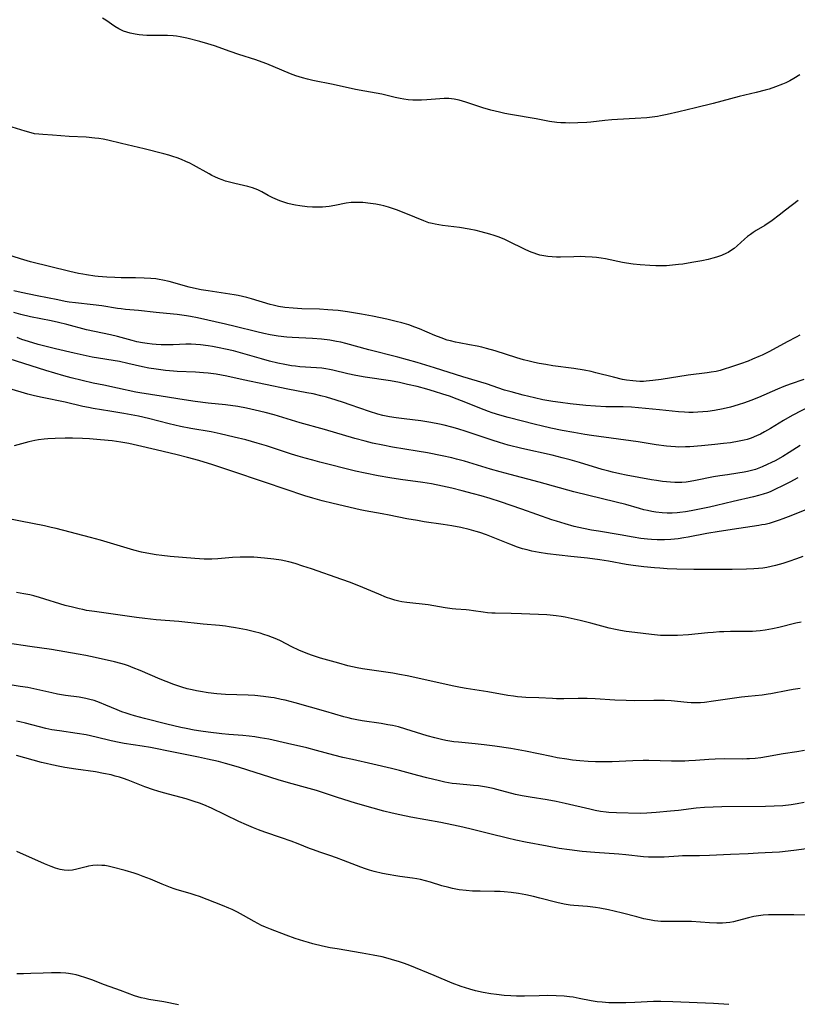
# Model space of a CAD drawing. Units: inches. Extents: x 2055283 to 2060770, y 195496 to 200931.
# Drawn here: x 2057035 to 2057169, y 197378 to 197548 of the extents above; entities that cross this region are included whole.
import ezdxf

# ---------------------------------------------------------------- set-up
doc = ezdxf.new("R2010")
doc.units = ezdxf.units.IN
doc.header["$MEASUREMENT"] = 0
doc.layers.add('c_11_T14S_R18E', color=163, linetype='Continuous')

msp = doc.modelspace()

# ---------------------------------------------------------------- linework, layer by layer
at = {"layer": 'c_11_T14S_R18E'}
for points in [[(2057169.33, 197538.06, 990), (2057168.31, 197537.43, 990), (2057167.62, 197537.06, 990), (2057166.92, 197536.72, 990), (2057166.33, 197536.46, 990), (2057165.13, 197536, 990), (2057164.05, 197535.63, 990), (2057163.38, 197535.42, 990), (2057161.83, 197535.01, 990), (2057158.89, 197534.32, 990), (2057154.42, 197533.16, 990), (2057151.39, 197532.41, 990), (2057148.48, 197531.73, 990), (2057146.46, 197531.24, 990), (2057145.32, 197531, 990), (2057144.83, 197530.91, 990), (2057143.9, 197530.79, 990), (2057142.96, 197530.69, 990), (2057140.97, 197530.55, 990), (2057137.9, 197530.4, 990), (2057136.96, 197530.34, 990), (2057135.75, 197530.22, 990), (2057133.35, 197529.91, 990), (2057132.65, 197529.85, 990), (2057131.12, 197529.79, 990), (2057129.7, 197529.77, 990), (2057128.98, 197529.78, 990), (2057128.17, 197529.82, 990), (2057127.46, 197529.88, 990), (2057126.21, 197530.06, 990), (2057123.9, 197530.49, 990), (2057119.49, 197531.23, 990), (2057118.52, 197531.42, 990), (2057117.57, 197531.63, 990), (2057116.09, 197532.01, 990), (2057114.75, 197532.42, 990), (2057111.79, 197533.39, 990), (2057111.23, 197533.56, 990), (2057110.67, 197533.71, 990), (2057109.76, 197533.89, 990), (2057109.34, 197533.95, 990), (2057108.85, 197533.98, 990), (2057108.09, 197533.99, 990), (2057107.32, 197533.95, 990), (2057105.08, 197533.78, 990), (2057104.16, 197533.73, 990), (2057103.42, 197533.71, 990), (2057102.65, 197533.74, 990), (2057101.87, 197533.79, 990), (2057101.11, 197533.88, 990), (2057100.51, 197533.98, 990), (2057099.6, 197534.17, 990), (2057097.3, 197534.73, 990), (2057096.37, 197534.91, 990), (2057094.42, 197535.25, 990), (2057092.79, 197535.57, 990), (2057088.93, 197536.42, 990), (2057085.45, 197537.1, 990), (2057084.52, 197537.32, 990), (2057083.68, 197537.54, 990), (2057082.51, 197537.9, 990), (2057081.58, 197538.24, 990), (2057080.07, 197538.86, 990), (2057077.51, 197539.97, 990), (2057076.71, 197540.28, 990), (2057075.63, 197540.67, 990), (2057072.7, 197541.59, 990), (2057071.18, 197542.11, 990), (2057068.47, 197543.07, 990), (2057067.34, 197543.43, 990), (2057065.97, 197543.81, 990), (2057063.74, 197544.37, 990), (2057062.6, 197544.62, 990), (2057061.97, 197544.72, 990), (2057061.35, 197544.8, 990), (2057060.41, 197544.84, 990), (2057058.36, 197544.83, 990), (2057057.66, 197544.84, 990), (2057056.86, 197544.88, 990), (2057056.17, 197544.93, 990), (2057055.49, 197545, 990), (2057054.85, 197545.08, 990), (2057053.97, 197545.26, 990), (2057053.37, 197545.42, 990), (2057052.79, 197545.63, 990), (2057051.99, 197546.03, 990), (2057051.35, 197546.42, 990), (2057049.76, 197547.49, 990), (2057049.2, 197547.85, 990)], [(2057169.04, 197516.44, 988), (2057166.89, 197514.73, 988), (2057165.77, 197513.87, 988), (2057164.56, 197512.98, 988), (2057163.3, 197512.13, 988), (2057161.83, 197511.23, 988), (2057161.32, 197510.91, 988), (2057160.83, 197510.57, 988), (2057160.32, 197510.19, 988), (2057159.79, 197509.75, 988), (2057158.56, 197508.63, 988), (2057158, 197508.16, 988), (2057157.4, 197507.73, 988), (2057156.99, 197507.48, 988), (2057156.69, 197507.32, 988), (2057155.85, 197506.95, 988), (2057154.97, 197506.65, 988), (2057154.34, 197506.47, 988), (2057153.56, 197506.28, 988), (2057152.46, 197506.05, 988), (2057150.71, 197505.72, 988), (2057149.16, 197505.47, 988), (2057148.42, 197505.37, 988), (2057147.41, 197505.26, 988), (2057146.34, 197505.19, 988), (2057145.43, 197505.16, 988), (2057144.54, 197505.18, 988), (2057143.52, 197505.22, 988), (2057141.85, 197505.35, 988), (2057140.65, 197505.47, 988), (2057139.48, 197505.63, 988), (2057138.78, 197505.76, 988), (2057135.88, 197506.37, 988), (2057135.11, 197506.49, 988), (2057134.33, 197506.59, 988), (2057133.54, 197506.67, 988), (2057132.38, 197506.73, 988), (2057131.49, 197506.75, 988), (2057130.42, 197506.73, 988), (2057128.11, 197506.66, 988), (2057127.42, 197506.66, 988), (2057126.66, 197506.7, 988), (2057125.95, 197506.77, 988), (2057125.25, 197506.87, 988), (2057124.56, 197507.02, 988), (2057124.03, 197507.16, 988), (2057123.55, 197507.33, 988), (2057123.08, 197507.51, 988), (2057122.11, 197507.94, 988), (2057119, 197509.47, 988), (2057118.4, 197509.74, 988), (2057117.39, 197510.14, 988), (2057116.66, 197510.39, 988), (2057115.93, 197510.62, 988), (2057114.41, 197511.03, 988), (2057113.58, 197511.23, 988), (2057112.39, 197511.47, 988), (2057110.68, 197511.75, 988), (2057107.8, 197512.1, 988), (2057107.16, 197512.2, 988), (2057106.53, 197512.32, 988), (2057105.99, 197512.45, 988), (2057105.45, 197512.6, 988), (2057104.55, 197512.92, 988), (2057101.48, 197514.2, 988), (2057099.84, 197514.83, 988), (2057098.48, 197515.28, 988), (2057097.65, 197515.52, 988), (2057097.15, 197515.64, 988), (2057096.27, 197515.8, 988), (2057095.39, 197515.93, 988), (2057094.04, 197516.05, 988), (2057093.37, 197516.08, 988), (2057092.69, 197516.08, 988), (2057092.03, 197516.05, 988), (2057091.18, 197515.95, 988), (2057089.2, 197515.54, 988), (2057088.26, 197515.38, 988), (2057087.68, 197515.32, 988), (2057087.09, 197515.28, 988), (2057085.95, 197515.27, 988), (2057085.37, 197515.29, 988), (2057084.44, 197515.35, 988), (2057083.2, 197515.51, 988), (2057082.46, 197515.63, 988), (2057081.88, 197515.75, 988), (2057081.15, 197515.93, 988), (2057080.43, 197516.13, 988), (2057079.73, 197516.37, 988), (2057079.37, 197516.51, 988), (2057078.52, 197516.89, 988), (2057077.72, 197517.31, 988), (2057076.64, 197517.93, 988), (2057075.99, 197518.26, 988), (2057075.07, 197518.61, 988), (2057074.21, 197518.85, 988), (2057072, 197519.34, 988), (2057071.3, 197519.51, 988), (2057070.41, 197519.76, 988), (2057069.79, 197519.98, 988), (2057069.17, 197520.23, 988), (2057068.56, 197520.5, 988), (2057068.05, 197520.75, 988), (2057067.55, 197521.01, 988), (2057064.9, 197522.52, 988), (2057064.26, 197522.85, 988), (2057063.57, 197523.16, 988), (2057062.82, 197523.48, 988), (2057062.08, 197523.76, 988), (2057061.34, 197524.02, 988), (2057060.61, 197524.25, 988), (2057059.78, 197524.48, 988), (2057056.38, 197525.35, 988), (2057052.5, 197526.24, 988), (2057050.1, 197526.83, 988), (2057049.31, 197526.99, 988), (2057048.57, 197527.11, 988), (2057047.86, 197527.19, 988), (2057046.39, 197527.31, 988), (2057043.43, 197527.48, 988), (2057040.56, 197527.7, 988), (2057038.92, 197527.79, 988), (2057038.23, 197527.84, 988), (2057037.5, 197527.94, 988), (2057036.91, 197528.06, 988), (2057035.86, 197528.35, 988), (2057033.65, 197529.05, 988)], [(2057169.32, 197493.23, 986), (2057168.7, 197492.87, 986), (2057167.18, 197492.05, 986), (2057164.1, 197490.41, 986), (2057162.84, 197489.79, 986), (2057162.25, 197489.51, 986), (2057161.18, 197489.06, 986), (2057160.41, 197488.75, 986), (2057159.14, 197488.28, 986), (2057157.4, 197487.68, 986), (2057156.29, 197487.34, 986), (2057155.6, 197487.15, 986), (2057154.91, 197486.98, 986), (2057154.05, 197486.81, 986), (2057153.38, 197486.71, 986), (2057150.12, 197486.3, 986), (2057145.44, 197485.58, 986), (2057144.04, 197485.39, 986), (2057142.87, 197485.28, 986), (2057142.39, 197485.25, 986), (2057141.78, 197485.24, 986), (2057141.16, 197485.27, 986), (2057140.58, 197485.32, 986), (2057139.49, 197485.47, 986), (2057138.79, 197485.6, 986), (2057137.21, 197485.97, 986), (2057134.19, 197486.74, 986), (2057133.37, 197486.93, 986), (2057132.18, 197487.17, 986), (2057130.39, 197487.47, 986), (2057126.81, 197487.94, 986), (2057125.58, 197488.13, 986), (2057124.45, 197488.33, 986), (2057123.64, 197488.5, 986), (2057122.69, 197488.73, 986), (2057121.74, 197488.97, 986), (2057120.61, 197489.3, 986), (2057116.87, 197490.49, 986), (2057115.36, 197490.92, 986), (2057114.58, 197491.12, 986), (2057113.77, 197491.3, 986), (2057112.4, 197491.56, 986), (2057110.67, 197491.87, 986), (2057110, 197492, 986), (2057109.15, 197492.21, 986), (2057108.6, 197492.37, 986), (2057107.55, 197492.73, 986), (2057106.47, 197493.16, 986), (2057103.81, 197494.31, 986), (2057103.02, 197494.62, 986), (2057101.97, 197494.99, 986), (2057100.76, 197495.35, 986), (2057099.82, 197495.59, 986), (2057098.16, 197495.96, 986), (2057095.71, 197496.48, 986), (2057093.82, 197496.85, 986), (2057092.45, 197497.09, 986), (2057091.4, 197497.25, 986), (2057089.79, 197497.45, 986), (2057088.89, 197497.54, 986), (2057088.01, 197497.6, 986), (2057086.59, 197497.67, 986), (2057083.56, 197497.78, 986), (2057082.04, 197497.87, 986), (2057080.62, 197498, 986), (2057079.5, 197498.17, 986), (2057078.63, 197498.36, 986), (2057078.09, 197498.5, 986), (2057074.89, 197499.49, 986), (2057074.05, 197499.72, 986), (2057073.33, 197499.89, 986), (2057072.55, 197500.05, 986), (2057071.91, 197500.16, 986), (2057067.43, 197500.84, 986), (2057066.22, 197501.05, 986), (2057065.39, 197501.21, 986), (2057064.16, 197501.49, 986), (2057060.7, 197502.44, 986), (2057059.58, 197502.7, 986), (2057058.97, 197502.81, 986), (2057058.36, 197502.9, 986), (2057057.52, 197502.99, 986), (2057056.37, 197503.06, 986), (2057054.88, 197503.09, 986), (2057052.41, 197503.11, 986), (2057051.33, 197503.15, 986), (2057049.97, 197503.21, 986), (2057048.48, 197503.34, 986), (2057047.87, 197503.41, 986), (2057046.44, 197503.61, 986), (2057045.83, 197503.71, 986), (2057045.08, 197503.86, 986), (2057043.58, 197504.2, 986), (2057036.81, 197505.86, 986), (2057035.08, 197506.35, 986), (2057032.4, 197507.22, 986)], [(2057170.02, 197485.58, 984), (2057167.65, 197484.78, 984), (2057166.57, 197484.38, 984), (2057165.49, 197483.93, 984), (2057162.24, 197482.49, 984), (2057160.89, 197481.94, 984), (2057159.81, 197481.54, 984), (2057158.73, 197481.19, 984), (2057157.39, 197480.82, 984), (2057156.15, 197480.53, 984), (2057154.64, 197480.24, 984), (2057153.5, 197480.08, 984), (2057152.64, 197480, 984), (2057151.79, 197479.93, 984), (2057150.95, 197479.91, 984), (2057150.2, 197479.91, 984), (2057149.45, 197479.93, 984), (2057148.44, 197480, 984), (2057145.15, 197480.34, 984), (2057140.33, 197480.8, 984), (2057138.91, 197480.87, 984), (2057136.81, 197480.86, 984), (2057135.89, 197480.87, 984), (2057134.14, 197480.97, 984), (2057132.47, 197481.11, 984), (2057129.75, 197481.39, 984), (2057128.09, 197481.59, 984), (2057126.76, 197481.79, 984), (2057125.06, 197482.08, 984), (2057123.61, 197482.39, 984), (2057121.7, 197482.85, 984), (2057119.58, 197483.42, 984), (2057118.48, 197483.75, 984), (2057115.34, 197484.8, 984), (2057111.28, 197486.01, 984), (2057106.4, 197487.58, 984), (2057103.4, 197488.49, 984), (2057100.1, 197489.42, 984), (2057095.06, 197490.68, 984), (2057091.11, 197491.78, 984), (2057090.24, 197491.99, 984), (2057089.5, 197492.15, 984), (2057088.37, 197492.36, 984), (2057086.93, 197492.53, 984), (2057085.4, 197492.65, 984), (2057081.89, 197492.81, 984), (2057080.95, 197492.87, 984), (2057079.45, 197493.03, 984), (2057078.09, 197493.25, 984), (2057076.97, 197493.48, 984), (2057075.79, 197493.76, 984), (2057072.03, 197494.71, 984), (2057070.38, 197495.1, 984), (2057065.55, 197496.18, 984), (2057064.38, 197496.41, 984), (2057063.69, 197496.53, 984), (2057062.09, 197496.75, 984), (2057061.41, 197496.83, 984), (2057058.46, 197497.11, 984), (2057055.39, 197497.49, 984), (2057053.19, 197497.65, 984), (2057052.44, 197497.73, 984), (2057051.81, 197497.81, 984), (2057049.07, 197498.25, 984), (2057047.59, 197498.43, 984), (2057044.57, 197498.76, 984), (2057043.45, 197498.92, 984), (2057042.76, 197499.03, 984), (2057041.52, 197499.28, 984), (2057037.97, 197500.02, 984), (2057035.2, 197500.56, 984), (2057033.92, 197500.86, 984)], [(2057171.47, 197481.16, 982), (2057168, 197479.35, 982), (2057166.52, 197478.51, 982), (2057164.27, 197477.12, 982), (2057163.28, 197476.55, 982), (2057162.58, 197476.18, 982), (2057161.87, 197475.84, 982), (2057160.96, 197475.47, 982), (2057160.28, 197475.25, 982), (2057159.75, 197475.1, 982), (2057158.91, 197474.92, 982), (2057157.4, 197474.68, 982), (2057156.16, 197474.52, 982), (2057154.72, 197474.36, 982), (2057152.42, 197474.15, 982), (2057150.38, 197473.99, 982), (2057149.66, 197473.95, 982), (2057148.43, 197473.93, 982), (2057147.9, 197473.95, 982), (2057147.12, 197474, 982), (2057146.35, 197474.09, 982), (2057144.58, 197474.34, 982), (2057141.48, 197474.83, 982), (2057133.43, 197475.9, 982), (2057132.28, 197476.08, 982), (2057130.41, 197476.42, 982), (2057128.4, 197476.79, 982), (2057126.45, 197477.19, 982), (2057124.77, 197477.56, 982), (2057123.79, 197477.8, 982), (2057119.11, 197479, 982), (2057117.63, 197479.44, 982), (2057116.36, 197479.85, 982), (2057115.72, 197480.07, 982), (2057114.2, 197480.66, 982), (2057111.77, 197481.63, 982), (2057110.28, 197482.21, 982), (2057108.98, 197482.68, 982), (2057107.86, 197483.07, 982), (2057106.39, 197483.52, 982), (2057105.09, 197483.9, 982), (2057103.4, 197484.34, 982), (2057101.77, 197484.73, 982), (2057100.39, 197485.03, 982), (2057098.79, 197485.32, 982), (2057094.44, 197485.99, 982), (2057092.87, 197486.26, 982), (2057091.49, 197486.56, 982), (2057088.89, 197487.19, 982), (2057088.33, 197487.3, 982), (2057087.67, 197487.41, 982), (2057087, 197487.5, 982), (2057086.08, 197487.6, 982), (2057083.17, 197487.78, 982), (2057082.44, 197487.85, 982), (2057081.77, 197487.94, 982), (2057080.64, 197488.14, 982), (2057079.42, 197488.39, 982), (2057078, 197488.74, 982), (2057076.58, 197489.13, 982), (2057073.38, 197490.07, 982), (2057071.77, 197490.49, 982), (2057070.41, 197490.81, 982), (2057069.31, 197491.04, 982), (2057068.13, 197491.27, 982), (2057067.39, 197491.39, 982), (2057066.08, 197491.55, 982), (2057065.29, 197491.61, 982), (2057064.5, 197491.64, 982), (2057063.57, 197491.64, 982), (2057061.39, 197491.54, 982), (2057060.56, 197491.52, 982), (2057059.31, 197491.53, 982), (2057058.44, 197491.58, 982), (2057057.75, 197491.65, 982), (2057056.91, 197491.75, 982), (2057056.08, 197491.89, 982), (2057055.14, 197492.09, 982), (2057054.33, 197492.29, 982), (2057053.06, 197492.65, 982), (2057051.78, 197492.98, 982), (2057050.56, 197493.26, 982), (2057047.82, 197493.84, 982), (2057046.46, 197494.15, 982), (2057043.03, 197495.05, 982), (2057041.62, 197495.4, 982), (2057040.38, 197495.68, 982), (2057036.81, 197496.4, 982), (2057035.14, 197496.78, 982), (2057033.95, 197497.11, 982)], [(2057169.4, 197474.21, 980), (2057167.53, 197473.01, 980), (2057166.41, 197472.33, 980), (2057165.07, 197471.57, 980), (2057164.45, 197471.25, 980), (2057163.74, 197470.91, 980), (2057162.83, 197470.51, 980), (2057162.3, 197470.31, 980), (2057161.68, 197470.09, 980), (2057161.02, 197469.89, 980), (2057160.35, 197469.72, 980), (2057159.73, 197469.6, 980), (2057158.66, 197469.42, 980), (2057156.85, 197469.17, 980), (2057155.55, 197468.97, 980), (2057154.48, 197468.78, 980), (2057151.38, 197468.14, 980), (2057150.46, 197467.99, 980), (2057149.73, 197467.9, 980), (2057149.01, 197467.85, 980), (2057148.41, 197467.82, 980), (2057147.78, 197467.83, 980), (2057147.08, 197467.86, 980), (2057146.38, 197467.92, 980), (2057145.69, 197468, 980), (2057144.66, 197468.16, 980), (2057143.77, 197468.31, 980), (2057139.42, 197469.11, 980), (2057138.3, 197469.33, 980), (2057137.06, 197469.61, 980), (2057136.46, 197469.76, 980), (2057135.27, 197470.08, 980), (2057131.39, 197471.26, 980), (2057129.76, 197471.73, 980), (2057128.41, 197472.09, 980), (2057126.68, 197472.52, 980), (2057121.42, 197473.7, 980), (2057119.1, 197474.28, 980), (2057117.61, 197474.7, 980), (2057116.32, 197475.11, 980), (2057111.88, 197476.61, 980), (2057110.41, 197477.07, 980), (2057109.37, 197477.38, 980), (2057108.08, 197477.71, 980), (2057107.26, 197477.89, 980), (2057105.77, 197478.18, 980), (2057104.04, 197478.43, 980), (2057101.17, 197478.77, 980), (2057099.8, 197478.95, 980), (2057098.67, 197479.14, 980), (2057097.48, 197479.39, 980), (2057096.65, 197479.6, 980), (2057095.22, 197480.04, 980), (2057091.88, 197481.23, 980), (2057090.74, 197481.61, 980), (2057089.45, 197482.02, 980), (2057087.79, 197482.5, 980), (2057086.84, 197482.75, 980), (2057085.48, 197483.08, 980), (2057084.43, 197483.29, 980), (2057081.12, 197483.92, 980), (2057073.43, 197485.52, 980), (2057070.62, 197486.12, 980), (2057068.8, 197486.47, 980), (2057067.38, 197486.67, 980), (2057066.62, 197486.75, 980), (2057065.24, 197486.85, 980), (2057062.05, 197486.96, 980), (2057061.42, 197486.99, 980), (2057060.07, 197487.11, 980), (2057058.43, 197487.33, 980), (2057057.17, 197487.54, 980), (2057056.09, 197487.76, 980), (2057053.56, 197488.34, 980), (2057052.14, 197488.65, 980), (2057047.43, 197489.45, 980), (2057045.85, 197489.77, 980), (2057044.3, 197490.1, 980), (2057041.12, 197490.85, 980), (2057039.52, 197491.25, 980), (2057038.1, 197491.62, 980), (2057036.44, 197492.11, 980), (2057035.32, 197492.49, 980), (2057034.48, 197492.8, 980)], [(2057168.99, 197468.62, 978), (2057167.61, 197467.87, 978), (2057166.45, 197467.28, 978), (2057165.04, 197466.61, 978), (2057164.21, 197466.24, 978), (2057163.75, 197466.06, 978), (2057163.01, 197465.81, 978), (2057162.2, 197465.57, 978), (2057161.38, 197465.37, 978), (2057157.84, 197464.56, 978), (2057154.96, 197463.85, 978), (2057153.75, 197463.56, 978), (2057152.04, 197463.21, 978), (2057150.59, 197462.93, 978), (2057149.62, 197462.77, 978), (2057148.65, 197462.65, 978), (2057148.18, 197462.6, 978), (2057147.32, 197462.56, 978), (2057146.46, 197462.56, 978), (2057145.6, 197462.6, 978), (2057144.52, 197462.72, 978), (2057143.82, 197462.84, 978), (2057143.12, 197462.98, 978), (2057142.47, 197463.13, 978), (2057141.69, 197463.34, 978), (2057139.36, 197464.02, 978), (2057137.72, 197464.45, 978), (2057130.43, 197466.24, 978), (2057124.41, 197467.86, 978), (2057119.42, 197469.18, 978), (2057117.74, 197469.65, 978), (2057116.07, 197470.13, 978), (2057111.58, 197471.48, 978), (2057110.2, 197471.86, 978), (2057109.37, 197472.07, 978), (2057107.73, 197472.44, 978), (2057105.2, 197472.93, 978), (2057103.4, 197473.24, 978), (2057099.18, 197473.93, 978), (2057097.48, 197474.24, 978), (2057095.72, 197474.61, 978), (2057094.44, 197474.92, 978), (2057092.65, 197475.42, 978), (2057087.43, 197476.94, 978), (2057083.25, 197478.1, 978), (2057078.75, 197479.46, 978), (2057077.23, 197479.88, 978), (2057075.51, 197480.31, 978), (2057074.01, 197480.64, 978), (2057072.53, 197480.9, 978), (2057070.4, 197481.18, 978), (2057067.42, 197481.5, 978), (2057065.14, 197481.78, 978), (2057063.27, 197482.05, 978), (2057059.33, 197482.7, 978), (2057055.62, 197483.26, 978), (2057054.93, 197483.39, 978), (2057051.81, 197484.08, 978), (2057049.42, 197484.57, 978), (2057047.61, 197484.97, 978), (2057045.67, 197485.42, 978), (2057043.81, 197485.88, 978), (2057042.52, 197486.23, 978), (2057039.44, 197487.14, 978), (2057031.84, 197489.54, 978)], [(2057170.49, 197463.15, 976), (2057167.78, 197462.07, 976), (2057166.41, 197461.54, 976), (2057165.8, 197461.32, 976), (2057164.76, 197460.98, 976), (2057164.06, 197460.78, 976), (2057163.34, 197460.6, 976), (2057162.81, 197460.5, 976), (2057162.28, 197460.41, 976), (2057158.82, 197459.9, 976), (2057155.45, 197459.38, 976), (2057153.32, 197459.01, 976), (2057150.1, 197458.41, 976), (2057149.35, 197458.28, 976), (2057148.38, 197458.14, 976), (2057147.12, 197458.02, 976), (2057146.05, 197457.97, 976), (2057145.41, 197457.95, 976), (2057144.76, 197457.96, 976), (2057143.76, 197458, 976), (2057143.11, 197458.05, 976), (2057141.94, 197458.19, 976), (2057140.63, 197458.41, 976), (2057138.38, 197458.81, 976), (2057134.63, 197459.42, 976), (2057133.42, 197459.63, 976), (2057132.07, 197459.89, 976), (2057130.45, 197460.26, 976), (2057128.91, 197460.69, 976), (2057127.44, 197461.15, 976), (2057126.63, 197461.41, 976), (2057121.43, 197463.2, 976), (2057117.76, 197464.48, 976), (2057115.97, 197465.07, 976), (2057114.46, 197465.52, 976), (2057113.1, 197465.89, 976), (2057111.18, 197466.4, 976), (2057109.4, 197466.84, 976), (2057107.76, 197467.21, 976), (2057105.9, 197467.57, 976), (2057104.36, 197467.82, 976), (2057100.52, 197468.34, 976), (2057098.73, 197468.62, 976), (2057096.68, 197468.97, 976), (2057094.44, 197469.42, 976), (2057092.81, 197469.8, 976), (2057086.66, 197471.34, 976), (2057085.43, 197471.65, 976), (2057084.11, 197472.01, 976), (2057082.91, 197472.36, 976), (2057081.78, 197472.7, 976), (2057077.46, 197474.12, 976), (2057075.86, 197474.62, 976), (2057073.88, 197475.17, 976), (2057071.91, 197475.66, 976), (2057069.5, 197476.21, 976), (2057067.9, 197476.54, 976), (2057064.44, 197477.12, 976), (2057062.62, 197477.49, 976), (2057060.71, 197477.94, 976), (2057057.14, 197478.84, 976), (2057055.38, 197479.23, 976), (2057052.9, 197479.69, 976), (2057050.44, 197480.12, 976), (2057047.58, 197480.59, 976), (2057046.78, 197480.73, 976), (2057045.81, 197480.94, 976), (2057042.74, 197481.65, 976), (2057038.8, 197482.48, 976), (2057037.46, 197482.78, 976), (2057036.36, 197483.07, 976), (2057033.04, 197484, 976)], [(2057169.85, 197455.07, 974), (2057168.78, 197454.65, 974), (2057167.42, 197454.18, 974), (2057166.43, 197453.87, 974), (2057165.14, 197453.51, 974), (2057164.4, 197453.33, 974), (2057163.68, 197453.18, 974), (2057162.96, 197453.07, 974), (2057162.2, 197452.98, 974), (2057161.43, 197452.93, 974), (2057160.17, 197452.88, 974), (2057157.67, 197452.84, 974), (2057151.08, 197452.82, 974), (2057148.15, 197452.88, 974), (2057146.47, 197452.95, 974), (2057145.23, 197453.03, 974), (2057144.29, 197453.1, 974), (2057142.48, 197453.28, 974), (2057140.63, 197453.51, 974), (2057139.44, 197453.69, 974), (2057136.38, 197454.25, 974), (2057134.86, 197454.49, 974), (2057132.76, 197454.77, 974), (2057129.9, 197455.07, 974), (2057125.89, 197455.54, 974), (2057124.44, 197455.75, 974), (2057123.14, 197456, 974), (2057122.36, 197456.19, 974), (2057121.58, 197456.4, 974), (2057120.69, 197456.69, 974), (2057119.39, 197457.18, 974), (2057116.49, 197458.36, 974), (2057115.34, 197458.8, 974), (2057114.23, 197459.18, 974), (2057113.59, 197459.38, 974), (2057112.37, 197459.72, 974), (2057110.96, 197460.05, 974), (2057109.39, 197460.35, 974), (2057107.9, 197460.6, 974), (2057104.63, 197461.06, 974), (2057103.45, 197461.25, 974), (2057101.66, 197461.58, 974), (2057098.59, 197462.22, 974), (2057097.39, 197462.44, 974), (2057094.46, 197462.95, 974), (2057093.59, 197463.14, 974), (2057088.94, 197464.21, 974), (2057087.02, 197464.68, 974), (2057085.45, 197465.11, 974), (2057084.04, 197465.55, 974), (2057077.27, 197467.8, 974), (2057071.15, 197469.91, 974), (2057068.22, 197470.86, 974), (2057065.81, 197471.59, 974), (2057063.82, 197472.15, 974), (2057062.06, 197472.58, 974), (2057058.44, 197473.43, 974), (2057055.24, 197474.22, 974), (2057053.76, 197474.54, 974), (2057053.02, 197474.68, 974), (2057052.38, 197474.78, 974), (2057050.89, 197474.98, 974), (2057048.88, 197475.19, 974), (2057046.97, 197475.35, 974), (2057045.76, 197475.41, 974), (2057044.04, 197475.44, 974), (2057042.79, 197475.44, 974), (2057041.06, 197475.39, 974), (2057039.79, 197475.32, 974), (2057039.14, 197475.27, 974), (2057038.15, 197475.15, 974), (2057037.52, 197475.05, 974), (2057036.53, 197474.83, 974), (2057033.98, 197474.16, 974)], [(2057169.55, 197443.75, 972), (2057168.63, 197443.56, 972), (2057165.72, 197442.84, 972), (2057164.64, 197442.6, 972), (2057163.38, 197442.39, 972), (2057162.48, 197442.27, 972), (2057161.83, 197442.21, 972), (2057161.18, 197442.16, 972), (2057160.42, 197442.13, 972), (2057159.58, 197442.12, 972), (2057157.41, 197442.14, 972), (2057156.24, 197442.11, 972), (2057155.52, 197442.08, 972), (2057154.42, 197442, 972), (2057153.48, 197441.92, 972), (2057150.14, 197441.59, 972), (2057148.26, 197441.46, 972), (2057147.34, 197441.43, 972), (2057146.42, 197441.44, 972), (2057145.35, 197441.48, 972), (2057143.81, 197441.62, 972), (2057140.92, 197441.96, 972), (2057139.44, 197442.16, 972), (2057138.42, 197442.33, 972), (2057137.57, 197442.49, 972), (2057136.5, 197442.74, 972), (2057133.35, 197443.6, 972), (2057131.48, 197444.05, 972), (2057128.93, 197444.6, 972), (2057128.22, 197444.73, 972), (2057127.37, 197444.86, 972), (2057126.35, 197444.95, 972), (2057125.75, 197444.99, 972), (2057121.4, 197445.21, 972), (2057119.62, 197445.26, 972), (2057116.83, 197445.31, 972), (2057116.28, 197445.33, 972), (2057115.51, 197445.38, 972), (2057114.77, 197445.47, 972), (2057113.13, 197445.72, 972), (2057112.35, 197445.82, 972), (2057111.83, 197445.87, 972), (2057110.06, 197445.98, 972), (2057109.43, 197446.04, 972), (2057108.25, 197446.22, 972), (2057106.29, 197446.59, 972), (2057105.28, 197446.75, 972), (2057101.63, 197447.15, 972), (2057100.78, 197447.28, 972), (2057100.28, 197447.38, 972), (2057099.59, 197447.56, 972), (2057098.86, 197447.78, 972), (2057098.14, 197448.03, 972), (2057096.8, 197448.57, 972), (2057094.06, 197449.73, 972), (2057091.92, 197450.58, 972), (2057090.41, 197451.13, 972), (2057085.18, 197452.95, 972), (2057083.72, 197453.43, 972), (2057082.37, 197453.84, 972), (2057081.3, 197454.13, 972), (2057080.01, 197454.42, 972), (2057078.7, 197454.63, 972), (2057077.09, 197454.81, 972), (2057075.28, 197454.94, 972), (2057073.97, 197454.97, 972), (2057072.9, 197454.96, 972), (2057071.6, 197454.89, 972), (2057069.06, 197454.68, 972), (2057068.06, 197454.62, 972), (2057067.42, 197454.61, 972), (2057066.72, 197454.62, 972), (2057065.1, 197454.73, 972), (2057060.87, 197455.08, 972), (2057059.41, 197455.24, 972), (2057058.45, 197455.37, 972), (2057056.83, 197455.65, 972), (2057055.94, 197455.83, 972), (2057054.58, 197456.16, 972), (2057052.87, 197456.65, 972), (2057050.03, 197457.56, 972), (2057048.87, 197457.91, 972), (2057047.15, 197458.37, 972), (2057041.24, 197459.88, 972), (2057040.38, 197460.08, 972), (2057039.19, 197460.33, 972), (2057035.05, 197461.15, 972), (2057033.63, 197461.46, 972)], [(2057169.42, 197432.31, 970), (2057168.19, 197432.12, 970), (2057167.28, 197431.97, 970), (2057164.36, 197431.41, 970), (2057163.87, 197431.33, 970), (2057162.83, 197431.19, 970), (2057160.42, 197430.97, 970), (2057159.29, 197430.84, 970), (2057154.45, 197430.12, 970), (2057152.94, 197429.93, 970), (2057152.22, 197429.87, 970), (2057151.5, 197429.84, 970), (2057150.64, 197429.86, 970), (2057149.93, 197429.91, 970), (2057147.15, 197430.18, 970), (2057146.04, 197430.25, 970), (2057145.41, 197430.27, 970), (2057144.21, 197430.27, 970), (2057140.86, 197430.22, 970), (2057139.42, 197430.23, 970), (2057137.45, 197430.31, 970), (2057134.09, 197430.53, 970), (2057132.7, 197430.58, 970), (2057131.14, 197430.59, 970), (2057128.7, 197430.55, 970), (2057127.44, 197430.55, 970), (2057126.72, 197430.58, 970), (2057124.4, 197430.72, 970), (2057122.12, 197430.79, 970), (2057121.42, 197430.83, 970), (2057120.72, 197430.9, 970), (2057120.03, 197430.99, 970), (2057119.05, 197431.14, 970), (2057115.61, 197431.74, 970), (2057112.59, 197432.18, 970), (2057111.84, 197432.31, 970), (2057110.87, 197432.49, 970), (2057109.42, 197432.79, 970), (2057104.04, 197434, 970), (2057101.7, 197434.49, 970), (2057100.39, 197434.74, 970), (2057099.21, 197434.94, 970), (2057094.79, 197435.59, 970), (2057093.97, 197435.73, 970), (2057093.09, 197435.89, 970), (2057091.46, 197436.25, 970), (2057089.91, 197436.66, 970), (2057086.78, 197437.57, 970), (2057085.18, 197438.08, 970), (2057084.31, 197438.39, 970), (2057083.04, 197438.92, 970), (2057081.81, 197439.51, 970), (2057079.86, 197440.51, 970), (2057079.22, 197440.81, 970), (2057078.49, 197441.12, 970), (2057077.75, 197441.4, 970), (2057077, 197441.65, 970), (2057076.36, 197441.84, 970), (2057075.39, 197442.11, 970), (2057074.01, 197442.43, 970), (2057072.14, 197442.8, 970), (2057071.01, 197442.97, 970), (2057070.41, 197443.04, 970), (2057069.37, 197443.15, 970), (2057066.54, 197443.4, 970), (2057062.34, 197443.85, 970), (2057058.42, 197444.16, 970), (2057056.5, 197444.37, 970), (2057055.05, 197444.56, 970), (2057047.8, 197445.57, 970), (2057046.44, 197445.79, 970), (2057045.8, 197445.91, 970), (2057045.17, 197446.04, 970), (2057044.02, 197446.31, 970), (2057042.78, 197446.64, 970), (2057038.36, 197448, 970), (2057037.36, 197448.27, 970), (2057036.69, 197448.44, 970), (2057035.66, 197448.66, 970), (2057034.39, 197448.87, 970)], [(2057160.66, 197420.2, 968), (2057160.18, 197420.18, 968), (2057159.4, 197420.17, 968), (2057156.39, 197420.2, 968), (2057154.73, 197420.17, 968), (2057153.65, 197420.1, 968), (2057151.39, 197419.91, 968), (2057150.21, 197419.84, 968), (2057149.52, 197419.82, 968), (2057148.4, 197419.8, 968), (2057147.22, 197419.81, 968), (2057143.35, 197419.9, 968), (2057142.37, 197419.91, 968), (2057140.54, 197419.87, 968), (2057136.98, 197419.7, 968), (2057135.66, 197419.67, 968), (2057134.16, 197419.68, 968), (2057132.9, 197419.74, 968), (2057131.46, 197419.85, 968), (2057130.16, 197419.99, 968), (2057129.22, 197420.12, 968), (2057127.56, 197420.39, 968), (2057126.54, 197420.59, 968), (2057122.07, 197421.54, 968), (2057120.79, 197421.77, 968), (2057119.55, 197421.97, 968), (2057116.77, 197422.38, 968), (2057114.96, 197422.61, 968), (2057113.39, 197422.78, 968), (2057110.55, 197423.05, 968), (2057109.72, 197423.14, 968), (2057108.34, 197423.37, 968), (2057107.59, 197423.53, 968), (2057106.46, 197423.8, 968), (2057105.15, 197424.16, 968), (2057101.45, 197425.34, 968), (2057100.21, 197425.69, 968), (2057099.16, 197425.93, 968), (2057098.36, 197426.08, 968), (2057097.19, 197426.28, 968), (2057093.91, 197426.77, 968), (2057093.02, 197426.92, 968), (2057092.14, 197427.1, 968), (2057091.5, 197427.24, 968), (2057090.77, 197427.43, 968), (2057087.66, 197428.36, 968), (2057082.4, 197429.85, 968), (2057080.65, 197430.3, 968), (2057080.01, 197430.45, 968), (2057078.79, 197430.69, 968), (2057078.19, 197430.79, 968), (2057076.95, 197430.96, 968), (2057075.44, 197431.09, 968), (2057074.31, 197431.15, 968), (2057070.41, 197431.28, 968), (2057068.87, 197431.39, 968), (2057067.43, 197431.56, 968), (2057066.08, 197431.78, 968), (2057065.37, 197431.91, 968), (2057064.67, 197432.07, 968), (2057063.79, 197432.29, 968), (2057062.88, 197432.55, 968), (2057061.48, 197433, 968), (2057060.18, 197433.5, 968), (2057059.13, 197433.92, 968), (2057055.7, 197435.41, 968), (2057054.48, 197435.91, 968), (2057053.66, 197436.22, 968), (2057053, 197436.44, 968), (2057052.33, 197436.65, 968), (2057051.28, 197436.92, 968), (2057047.94, 197437.65, 968), (2057046.32, 197437.99, 968), (2057044.99, 197438.23, 968), (2057040.41, 197439.02, 968), (2057036.67, 197439.58, 968), (2057032.81, 197440.11, 968)], [(2057170.09, 197412.67, 966), (2057168.88, 197412.42, 966), (2057167.84, 197412.26, 966), (2057166.4, 197412.1, 966), (2057164.94, 197412.02, 966), (2057163.42, 197411.97, 966), (2057155.93, 197411.91, 966), (2057154.43, 197411.88, 966), (2057152.93, 197411.81, 966), (2057151.46, 197411.69, 966), (2057148.43, 197411.32, 966), (2057147.05, 197411.18, 966), (2057144.57, 197410.94, 966), (2057142.97, 197410.82, 966), (2057141.85, 197410.8, 966), (2057137.75, 197410.88, 966), (2057136.43, 197410.95, 966), (2057135.95, 197411, 966), (2057135, 197411.13, 966), (2057134.06, 197411.3, 966), (2057133.14, 197411.5, 966), (2057128.92, 197412.5, 966), (2057127.38, 197412.83, 966), (2057125.83, 197413.11, 966), (2057122.88, 197413.57, 966), (2057121.48, 197413.82, 966), (2057120.38, 197414.08, 966), (2057117.13, 197414.91, 966), (2057116.48, 197415.06, 966), (2057115.36, 197415.3, 966), (2057113.96, 197415.52, 966), (2057113.11, 197415.62, 966), (2057110.17, 197415.88, 966), (2057109.46, 197415.97, 966), (2057108.83, 197416.07, 966), (2057108.19, 197416.19, 966), (2057107.25, 197416.4, 966), (2057105.07, 197416.94, 966), (2057103.54, 197417.34, 966), (2057100.39, 197418.18, 966), (2057099, 197418.52, 966), (2057095.76, 197419.29, 966), (2057092.29, 197420.06, 966), (2057090.59, 197420.45, 966), (2057089.03, 197420.85, 966), (2057086.05, 197421.65, 966), (2057084.38, 197422.08, 966), (2057081.08, 197422.85, 966), (2057077.87, 197423.56, 966), (2057076.38, 197423.84, 966), (2057075.44, 197423.98, 966), (2057074.49, 197424.1, 966), (2057073.4, 197424.2, 966), (2057070.99, 197424.39, 966), (2057069.76, 197424.5, 966), (2057067.41, 197424.78, 966), (2057066.16, 197424.96, 966), (2057065.01, 197425.15, 966), (2057063.6, 197425.42, 966), (2057062.69, 197425.61, 966), (2057060.31, 197426.18, 966), (2057056.42, 197427.17, 966), (2057054.71, 197427.63, 966), (2057053.98, 197427.84, 966), (2057053.26, 197428.07, 966), (2057052.55, 197428.32, 966), (2057051.75, 197428.63, 966), (2057049.79, 197429.47, 966), (2057048.69, 197429.91, 966), (2057047.74, 197430.23, 966), (2057047.04, 197430.44, 966), (2057046.32, 197430.61, 966), (2057045.17, 197430.81, 966), (2057042.83, 197431.13, 966), (2057041.46, 197431.37, 966), (2057040.46, 197431.57, 966), (2057037.37, 197432.27, 966), (2057036.36, 197432.47, 966), (2057035, 197432.69, 966), (2057033.61, 197432.89, 966)], [(2057171.31, 197404.83, 964), (2057168.74, 197404.47, 964), (2057167.32, 197404.29, 964), (2057165.84, 197404.14, 964), (2057164.55, 197404.05, 964), (2057162.18, 197403.92, 964), (2057160.41, 197403.84, 964), (2057157.42, 197403.74, 964), (2057153.78, 197403.54, 964), (2057152.05, 197403.48, 964), (2057149.15, 197403.46, 964), (2057148.44, 197403.44, 964), (2057145.95, 197403.28, 964), (2057145.38, 197403.25, 964), (2057144.56, 197403.23, 964), (2057143.26, 197403.26, 964), (2057142.43, 197403.31, 964), (2057139.38, 197403.64, 964), (2057138.15, 197403.76, 964), (2057134.01, 197404.04, 964), (2057131.83, 197404.24, 964), (2057129.68, 197404.49, 964), (2057127.86, 197404.76, 964), (2057125.8, 197405.13, 964), (2057122.07, 197405.84, 964), (2057120.42, 197406.2, 964), (2057119, 197406.53, 964), (2057115.93, 197407.28, 964), (2057112.5, 197408.16, 964), (2057110.76, 197408.56, 964), (2057109.4, 197408.84, 964), (2057107.51, 197409.21, 964), (2057102.32, 197410.13, 964), (2057100.43, 197410.52, 964), (2057099.11, 197410.82, 964), (2057097.67, 197411.19, 964), (2057095.84, 197411.68, 964), (2057092.79, 197412.56, 964), (2057089.68, 197413.53, 964), (2057086.09, 197414.72, 964), (2057084.78, 197415.1, 964), (2057081.25, 197416.05, 964), (2057079.44, 197416.58, 964), (2057072.79, 197418.68, 964), (2057071.43, 197419.09, 964), (2057070.39, 197419.4, 964), (2057069.16, 197419.73, 964), (2057067.31, 197420.17, 964), (2057065.72, 197420.51, 964), (2057061.43, 197421.35, 964), (2057057.48, 197422.15, 964), (2057056.05, 197422.4, 964), (2057052.94, 197422.87, 964), (2057052.05, 197423.02, 964), (2057050.71, 197423.31, 964), (2057048.09, 197423.95, 964), (2057046.36, 197424.33, 964), (2057044.82, 197424.59, 964), (2057041.77, 197425.01, 964), (2057040.48, 197425.21, 964), (2057039.46, 197425.43, 964), (2057035.93, 197426.36, 964), (2057034.98, 197426.58, 964), (2057034.36, 197426.71, 964)], [(2057170.51, 197393.24, 962), (2057168.31, 197393.31, 962), (2057164.74, 197393.34, 962), (2057163.93, 197393.32, 962), (2057163.01, 197393.25, 962), (2057162.2, 197393.14, 962), (2057161.4, 197393, 962), (2057160.47, 197392.78, 962), (2057158.56, 197392.26, 962), (2057157.93, 197392.11, 962), (2057157.28, 197391.99, 962), (2057156.65, 197391.92, 962), (2057156.01, 197391.88, 962), (2057155.06, 197391.87, 962), (2057153.8, 197391.92, 962), (2057150.66, 197392.14, 962), (2057149.14, 197392.18, 962), (2057145.99, 197392.15, 962), (2057145.42, 197392.17, 962), (2057144.85, 197392.22, 962), (2057144.28, 197392.29, 962), (2057143.44, 197392.43, 962), (2057142.44, 197392.64, 962), (2057141.23, 197392.95, 962), (2057138.81, 197393.61, 962), (2057137.34, 197393.97, 962), (2057136.39, 197394.18, 962), (2057134.91, 197394.46, 962), (2057134.14, 197394.57, 962), (2057132.74, 197394.73, 962), (2057130.43, 197394.92, 962), (2057129.76, 197395, 962), (2057128.73, 197395.17, 962), (2057127.48, 197395.43, 962), (2057124.53, 197396.21, 962), (2057123.46, 197396.47, 962), (2057122.13, 197396.76, 962), (2057120.85, 197396.99, 962), (2057119.58, 197397.17, 962), (2057118.39, 197397.28, 962), (2057117.72, 197397.33, 962), (2057116.72, 197397.36, 962), (2057114.26, 197397.38, 962), (2057112.96, 197397.42, 962), (2057111.87, 197397.49, 962), (2057110.64, 197397.65, 962), (2057109.48, 197397.86, 962), (2057108.87, 197398.01, 962), (2057107.66, 197398.34, 962), (2057105.7, 197398.94, 962), (2057104.86, 197399.18, 962), (2057104, 197399.39, 962), (2057103.33, 197399.52, 962), (2057102.58, 197399.64, 962), (2057100.41, 197399.92, 962), (2057099.75, 197400.02, 962), (2057098.43, 197400.25, 962), (2057097.42, 197400.46, 962), (2057096.01, 197400.79, 962), (2057095.21, 197401.02, 962), (2057094.51, 197401.24, 962), (2057093.68, 197401.53, 962), (2057090.74, 197402.68, 962), (2057089.52, 197403.13, 962), (2057088.37, 197403.53, 962), (2057086.65, 197404.1, 962), (2057085.55, 197404.49, 962), (2057084.88, 197404.75, 962), (2057082.91, 197405.57, 962), (2057081.73, 197406.02, 962), (2057080.04, 197406.61, 962), (2057077.16, 197407.56, 962), (2057076.1, 197407.95, 962), (2057075.23, 197408.28, 962), (2057073.99, 197408.8, 962), (2057072.71, 197409.38, 962), (2057067.98, 197411.67, 962), (2057066.63, 197412.26, 962), (2057065.91, 197412.54, 962), (2057065.02, 197412.86, 962), (2057063.62, 197413.29, 962), (2057059.72, 197414.33, 962), (2057058.72, 197414.62, 962), (2057058, 197414.85, 962), (2057056.49, 197415.38, 962), (2057053.64, 197416.52, 962), (2057052.8, 197416.83, 962), (2057052.14, 197417.04, 962), (2057051.41, 197417.24, 962), (2057050.67, 197417.42, 962), (2057049.38, 197417.69, 962), (2057048.01, 197417.93, 962), (2057044.62, 197418.43, 962), (2057042.72, 197418.73, 962), (2057041.83, 197418.89, 962), (2057040.46, 197419.15, 962), (2057039.47, 197419.38, 962), (2057038.69, 197419.57, 962), (2057034.37, 197420.76, 962)], [(2057170.13, 197421.66, 968), (2057168.8, 197421.43, 968), (2057166.46, 197421.05, 968), (2057163.58, 197420.52, 968), (2057162.6, 197420.37, 968), (2057161.63, 197420.27, 968), (2057160.66, 197420.2, 968)], [(2057157.12, 197377.84, 960), (2057154.44, 197378.05, 960), (2057147.45, 197378.34, 960), (2057145.41, 197378.39, 960), (2057144.12, 197378.37, 960), (2057140.94, 197378.22, 960), (2057139.38, 197378.17, 960), (2057137.55, 197378.14, 960), (2057136.43, 197378.17, 960), (2057135.3, 197378.24, 960), (2057134.41, 197378.34, 960), (2057133.41, 197378.49, 960), (2057131.31, 197378.92, 960), (2057130.3, 197379.1, 960), (2057129.65, 197379.19, 960), (2057128.72, 197379.28, 960), (2057127.38, 197379.35, 960), (2057125.79, 197379.39, 960), (2057124.42, 197379.37, 960), (2057121.91, 197379.28, 960), (2057120.55, 197379.28, 960), (2057119.53, 197379.33, 960), (2057118.4, 197379.42, 960), (2057117.06, 197379.57, 960), (2057116.13, 197379.7, 960), (2057114.81, 197379.93, 960), (2057113.46, 197380.24, 960), (2057112.46, 197380.51, 960), (2057111.02, 197380.97, 960), (2057109.45, 197381.56, 960), (2057106.36, 197382.86, 960), (2057102.14, 197384.56, 960), (2057101.24, 197384.9, 960), (2057100.34, 197385.22, 960), (2057099.01, 197385.64, 960), (2057098, 197385.91, 960), (2057097.37, 197386.06, 960), (2057095.83, 197386.38, 960), (2057093.95, 197386.71, 960), (2057089.61, 197387.43, 960), (2057088.42, 197387.64, 960), (2057087.08, 197387.92, 960), (2057085.45, 197388.31, 960), (2057084.7, 197388.52, 960), (2057083.87, 197388.77, 960), (2057082.41, 197389.25, 960), (2057080.86, 197389.79, 960), (2057078.14, 197390.83, 960), (2057077.3, 197391.17, 960), (2057076.58, 197391.49, 960), (2057075.94, 197391.81, 960), (2057075.31, 197392.16, 960), (2057073.51, 197393.2, 960), (2057072.48, 197393.76, 960), (2057071.56, 197394.21, 960), (2057070.95, 197394.49, 960), (2057069.85, 197394.95, 960), (2057065.92, 197396.46, 960), (2057065.16, 197396.73, 960), (2057064.33, 197397, 960), (2057062.08, 197397.64, 960), (2057061.53, 197397.81, 960), (2057060.91, 197398.02, 960), (2057059.49, 197398.58, 960), (2057057.46, 197399.44, 960), (2057056.22, 197399.94, 960), (2057055.32, 197400.27, 960), (2057054.65, 197400.5, 960), (2057053.12, 197400.96, 960), (2057050.89, 197401.55, 960), (2057050.16, 197401.71, 960), (2057049.63, 197401.79, 960), (2057049.06, 197401.84, 960), (2057048.29, 197401.85, 960), (2057047.53, 197401.8, 960), (2057046.79, 197401.69, 960), (2057046.36, 197401.6, 960), (2057044.76, 197401.17, 960), (2057044.05, 197401.03, 960), (2057043.33, 197400.97, 960), (2057042.62, 197401.01, 960), (2057041.9, 197401.15, 960), (2057041.11, 197401.38, 960), (2057040.35, 197401.65, 960), (2057039.22, 197402.12, 960), (2057034.44, 197404.25, 960)], [(2057062.32, 197377.81, 958), (2057059.74, 197378.3, 958), (2057057.2, 197378.75, 958), (2057056.52, 197378.88, 958), (2057055.85, 197379.03, 958), (2057054.73, 197379.38, 958), (2057052.29, 197380.3, 958), (2057049.53, 197381.24, 958), (2057047.37, 197382.09, 958), (2057046.32, 197382.48, 958), (2057045.25, 197382.81, 958), (2057044.64, 197382.97, 958), (2057044.02, 197383.1, 958), (2057043.34, 197383.21, 958), (2057042.88, 197383.26, 958), (2057041.98, 197383.32, 958), (2057041.08, 197383.34, 958), (2057040.4, 197383.33, 958), (2057038.95, 197383.28, 958), (2057036.88, 197383.19, 958), (2057035.6, 197383.16, 958), (2057034.42, 197383.17, 958)]]:
    msp.add_polyline3d(points, dxfattribs=at)

doc.saveas('drawing.dxf')
